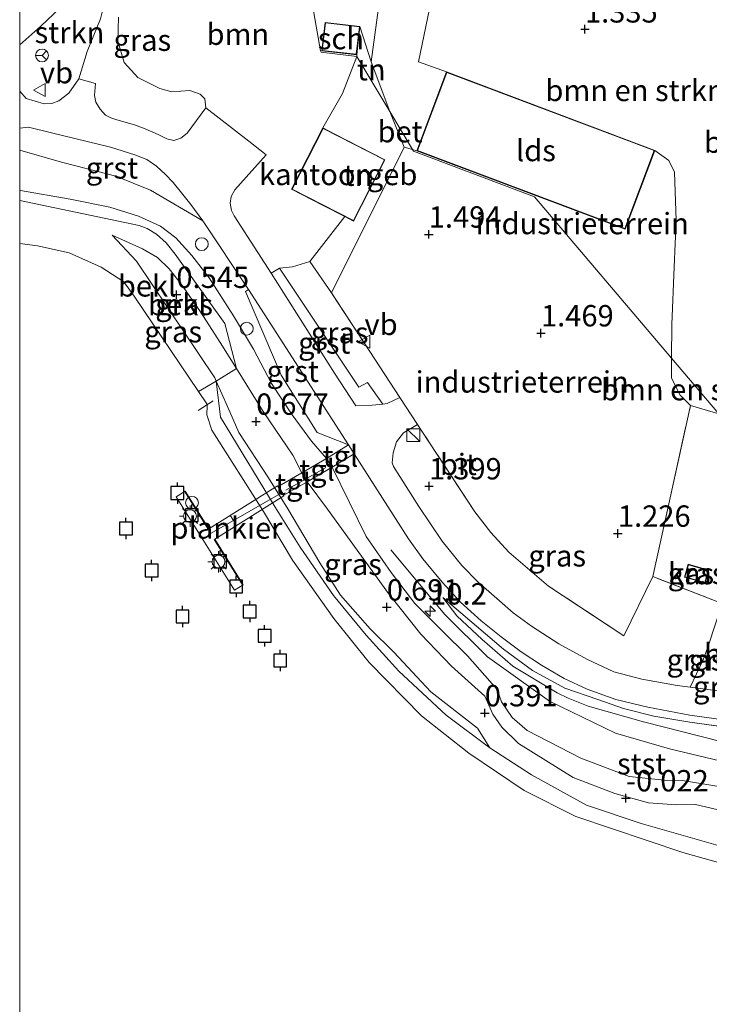
# Model space of a CAD drawing. Units: metres. Extents: x 109998 to 120002, y 493748 to 499840.
# Drawn here: x 110000 to 110081, y 494218 to 494333 of the extents above; entities that cross this region are included whole.
import ezdxf
from ezdxf.enums import TextEntityAlignment as Align

# ---------------------------------------------------------------- set-up
doc = ezdxf.new("R2010")
doc.units = ezdxf.units.M
doc.linetypes.add('IE-TERREINAFSCHEIDING', pattern=[10, 8, -2])
doc.layers.get('0').update_dxf_attribs({"lineweight": 25})
for name, color, linetype, lineweight in [('B-ME-AL-OVERIG-GV-B7', 7, 'BV-GELEIDERAIL', 18), ('B-ME-AL-OVERIG-L-B1', 7, 'Continuous', 18), ('B-ME-AM-KILOMETR-S-B1', 7, 'Continuous', 18), ('B-ME-GR-BOMENSTRUIKEN-GV-B6', 93, 'Continuous', 18), ('B-ME-GR-BOOM-GV-B6', 93, 'Continuous', 18), ('B-ME-GR-STRUIKEN-GV-B6', 93, 'Continuous', 18), ('B-ME-GW-HOOGTEPUNT-S-B1', 10, 'Continuous', 25), ('B-ME-GW-KRUINLIJN-L-B1', 93, 'Continuous', 18), ('B-ME-GW-TEENLIJN-L-B1', 93, 'Continuous', 18), ('B-ME-IE-GRASLAND-GV-B6', 93, 'Continuous', 18), ('B-ME-IE-GRONDWERKLIJN-GROND_INGERICHT-GV-B6', 253, 'Continuous', 18), ('B-ME-IE-HULPGEOMETRIE-L-B1', 53, 'Continuous', 18), ('B-ME-IE-INRICHTINGSELEMENT-S-B1', 253, 'Continuous', 18), ('B-ME-IE-INRICHTINGSELEMENT-S-B2', 253, 'Continuous', 18), ('B-ME-IE-MEUBILAIR_WEGMEUBILAIR-LICHTMAST-S-B2', 8, 'Continuous', 18), ('B-ME-IE-TERREINAFSCHEIDING-DOORGANG-L-B1', 8, 'IE-TERREINAFSCHEIDING-KUNSTMATIG-OPEN', 18), ('B-ME-IE-TERREINAFSCHEIDING-DOORGANG-L-B2', 8, 'IE-TERREINAFSCHEIDING-KUNSTMATIG-OPEN', 18), ('B-ME-IE-TERREINAFSCHEIDING-RASTERHEKWERK-L-B1', 8, 'IE-TERREINAFSCHEIDING', 18), ('B-ME-IE-TERREINAFSCHEIDING-RASTERHEKWERK-L-B2', 8, 'IE-TERREINAFSCHEIDING', 18), ('B-ME-KG-KADASTRAAL-DAKRAND-L-B1', 13, 'Continuous', 18), ('B-ME-OB-BEKLEDING-GV-B6', 253, 'Continuous', 18), ('B-ME-OB-WATERLIJN-L-B1', 133, 'OB-WATERLIJN', 18), ('B-ME-OG-BEBOUWING-GV-B6', 173, 'Continuous', 18), ('B-ME-OG-BEBOUWING-S-B1', 173, 'Continuous', 18), ('B-ME-OG-WATER-GV-B6', 153, 'Continuous', 18), ('B-ME-VH-VERH_SOORT-BETON-OVERIG-GV-B6', 8, 'IE-TERREINAFSCHEIDING-NATUURLIJK-HOUTWAL', 18), ('B-ME-VH-VERH_SOORT-BITUMEN-GV-B6', 8, 'IE-TERREINAFSCHEIDING-NATUURLIJK-HOUTWAL', 18), ('B-ME-VH-VERH_SOORT-GV-B6', 8, 'Continuous', 18), ('B-ME-VH-VERH_SOORT-HALF_VERHARDING-GV-B6', 8, 'IE-TERREINAFSCHEIDING-NATUURLIJK-HOUTWAL', 18), ('B-ME-VH-VERH_SOORT-TEGELS-GV-B6', 8, 'Continuous', 18), ('B-ME-VV-AFMEERCONSTRUCTIE-S-B1', 10, 'Continuous', 25), ('B-ME-VW-MEUBILAIR_WEGMEUBILAIR-RONA-S-B1', 8, 'Continuous', 18), ('B-ME-VW-MEUBILAIR_WEGMEUBILAIR-VERKEERSBORD-S-B1', 8, 'Continuous', 18)]:
    doc.layers.add(name, color=color, linetype=linetype, lineweight=lineweight)
doc.styles.add('NLCS-ISO', font='NLCS-ISO.TTF')
doc.linetypes.add('BV-GELEIDERAIL', pattern='A,10,-3,[108,NLCS.SHX,S=1,R=0,X=0,Y=0],-3', length=16)
doc.linetypes.add('IE-TERREINAFSCHEIDING-KUNSTMATIG-OPEN', pattern='A,7,-1.5,[67,NLCS.SHX,S=0.75,R=0,X=0,Y=0],-1.5', length=10)
doc.linetypes.add('IE-TERREINAFSCHEIDING-NATUURLIJK-HOUTWAL', pattern='A,7,-1.5,[67,NLCS.SHX,S=0.75,R=45,X=0,Y=0],-1.5,7,-1.5,[70,NLCS.SHX,S=0.75,R=0,X=0,Y=0],-1.5', length=20)
doc.linetypes.add('OB-WATERLIJN', pattern='A,10,[32,NLCS.SHX,S=2,R=0,X=0,Y=0],-12', length=22)

# ---------------------------------------------------------------- blocks, each defined once
blk = doc.blocks.new('dtb')
blk.add_circle((0, 0), 0.75)
blk = doc.blocks.new('kast')
blk.add_line((-0.75, -0.75), (0.75, 0.75))
blk.add_lwpolyline([(-0.75, 0.75), (0.75, 0.75), (0.75, -0.75), (-0.75, -0.75)], close=True)
blk = doc.blocks.new('meerpaal')
for p, q in [((-0.75, 0), (-1.25, 0)), ((0.75, 0.75), (-0.75, 0.75)), ((-0.75, 0.75), (-0.75, -0.75)), ((0.75, -0.75), (0.75, 0.75)), ((0.75, 0), (1.25, 0)), ((-0.75, -0.75), (0.75, -0.75))]:
    blk.add_line(p, q)
blk = doc.blocks.new('verkeersbord')
for p, q in [((0, 0.75), (-0.75, -0.625)), ((0.75, -0.625), (0, 0.75)), ((-0.75, -0.625), (0.75, -0.625))]:
    blk.add_line(p, q)
blk = doc.blocks.new('wegwijzer')
for q in [(-0.53, -0.53), (0, 0.75), (0.53, -0.53)]:
    blk.add_line((0, 0), q)
blk.add_circle((0, 0), 0.75)
blk = doc.blocks.new('hecto')
for p, q in [((0, 0.625), (-0.625, 0)), ((0, -0.625), (0, 0.625)), ((-0.625, 0), (0.625, 0)), ((0.625, 0), (0, -0.625))]:
    blk.add_line(p, q)
blk = doc.blocks.new('hoogtepunt')
for p, q in [((-0.5, 0), (0.5, 0)), ((0, 0.5), (0, -0.5))]:
    blk.add_line(p, q)
blk = doc.blocks.new('lantaarnpaal')
for p, q in [((0, 0.75), (0, 1.25)), ((-0.75, 0), (-1.25, 0)), ((-0.88, 0.88), (-0.53, 0.53)), ((0.53, 0.53), (0.88, 0.88)), ((0.75, 0), (1.25, 0)), ((-0.53, -0.53), (-0.88, -0.88)), ((0, -0.75), (0, -1.25)), ((0.53, -0.53), (0.88, -0.88))]:
    blk.add_line(p, q)
blk.add_circle((0, 0), 0.75)

msp = doc.modelspace()

# ---------------------------------------------------------------- linework, layer by layer
at = {"layer": 'B-ME-AL-OVERIG-GV-B7'}
msp.add_polyline3d([(110030.215, 494278.248, 0.601), (110030.95, 494277.072, 0.598), (110022.844, 494272.007, 0.601), (110026.182, 494266.664, 0.601), (110025.158, 494266.024, 0.601), (110018.33, 494276.95, 0.601), (110019.404, 494277.622, 0.601), (110022.159, 494273.214, 0.601), (110030.215, 494278.248, 0.601)], dxfattribs=at)
at = {"layer": 'B-ME-AL-OVERIG-L-B1'}
msp.add_line((110022.674, 494288.206, -0.027), (110020.92, 494287.072, -0.031), dxfattribs=at)
at = {"layer": 'B-ME-GR-BOMENSTRUIKEN-GV-B6'}
for points in [[(110081.904, 494286.657, 1.123), (110076.341, 494293.204, 1.28), (110076.396, 494297.139, 1.33), (110076.656, 494303.831, 1.342), (110076.913, 494309.296, 1.334), (110076.716, 494314.973, 1.268), (110076.036, 494316.341, 1.315), (110074.405, 494317.515, 1.48), (110050.016, 494326.703, 1.48), (110046.725, 494327.867, 1.48), (110050.338, 494345.412, 1.496), (110051.821, 494350.349, 1.558), (110053.157, 494352.414, 1.613), (110056.466, 494354.336, 1.77), (110061.287, 494357.138, 1.998), (110066.642, 494360.249, 2.251), (110074.141, 494346.883, 2.25)], [(110081.904, 494286.657, 1.123), (110078.597, 494287.652, 1.225), (110077.358, 494288.868, 1.213), (110076.364, 494290.867, 1.233), (110076.341, 494293.204, 1.28), (110081.904, 494286.657, 1.123)]]:
    msp.add_polyline3d(points, dxfattribs=at)
at = {"layer": 'B-ME-GR-BOOM-GV-B6'}
for points in [[(110043.858, 494347.75, 1.553), (110041.165, 494327.897, 1.494), (110039.859, 494332.037, 1.53), (110035.778, 494332.5, 1.53), (110035.4, 494329.173, 1.53), (110039.482, 494328.709, 1.53), (110039.493, 494328.496, 1.467), (110035.308, 494329.006, 1.47), (110035.246, 494329.185, 1.58), (110032.505, 494344.787, 1.584)], [(110032.505, 494344.787, 1.584), (110035.246, 494329.185, 1.58), (110035.308, 494329.006, 1.47), (110039.493, 494328.496, 1.467)], [(110039.493, 494328.496, 1.467), (110037.837, 494324.173, 1.455), (110035.516, 494320.144, 1.57), (110031.843, 494312.967, 1.57), (110035.478, 494311.107, 1.57), (110038.096, 494309.767, 1.603), (110033.991, 494304.508, 1.567), (110031.968, 494303.893, 1.54), (110030.426, 494303.739, 1.489), (110029.458, 494303.126, 1.478), (110027.918, 494305.554, 1.475), (110025.128, 494309.851, 1.545), (110024.832, 494310.465, 1.545), (110024.65, 494311.333, 1.547), (110024.775, 494312.121, 1.528), (110025.193, 494312.906, 1.539), (110028.895, 494316.982, 1.542), (110026.839, 494318.575, 1.553), (110021.795, 494322.483, 1.581), (110021.71, 494323.534, 1.589), (110021.133, 494324.079, 1.605), (110019.943, 494324.537, 1.636), (110017.84, 494324.366, 1.616), (110016.422, 494324.755, 1.601), (110013.849, 494326.057, 1.612), (110012.242, 494327.795, 1.593), (110011.511, 494330.319, 1.616), (110011.57, 494333.105, 1.62)]]:
    msp.add_polyline3d(points, dxfattribs=at)
at = {"layer": 'B-ME-GR-STRUIKEN-GV-B6'}
msp.add_polyline3d([(110000, 494329.88754, 1.49156), (110002.472, 494332.07, 1.557), (110008.617, 494337.926, 1.73), (110011.338, 494340.46, 1.816), (110009.481, 494332.931, 1.636), (110007.896, 494329.08, 1.581), (110006.932, 494325.89, 1.57), (110005.754, 494324.211, 1.519), (110004.578, 494323.32, 1.46), (110003.772, 494323.007, 1.46), (110002.878, 494322.956, 1.46), (110000.754, 494323.601, 1.407), (110000, 494324.46462, 1.3957), (110000, 494329.88754, 1.49156)], dxfattribs=at)
at = {"layer": 'B-ME-GW-KRUINLIJN-L-B1'}
msp.add_line((110036.616, 494280.419, 1.535), (110035.961, 494281.448, 1.545), dxfattribs=at)
for points in [[(110035.961, 494281.448, 1.545), (110034.169, 494283.486, 1.578), (110031.913, 494286.542, 1.5), (110029.51, 494290.207, 1.472), (110027.402, 494294.235, 1.48), (110025.055, 494298.164, 1.511), (110022.186, 494302.587, 1.519), (110020.165, 494305.201, 1.545), (110018.287, 494307.296, 1.542), (110016.498, 494308.659, 1.545), (110013.931, 494309.817, 1.539), (110010.577, 494310.872, 1.556), (110005.918, 494311.792, 1.491), (110000.088, 494312.803, 1.469), (110000, 494312.78151, 1.46265)], [(110023.01, 494290.514, 0.413), (110022.846, 494290.881, 0.397), (110013.702, 494304.556, 0.442), (110010.821, 494307.58, 0.571)], [(110055.093, 494247.585, 0.047), (110053.63, 494249.871, 0.274), (110048.166, 494254.141, 0.293), (110043.818, 494258.789, 0.293), (110041.04, 494261.503, 0.293), (110037.586, 494265.46, 0.341), (110035.171, 494269.239, 0.459), (110031.42, 494275.54, 0.503), (110029.146, 494279.172, 0.515), (110025.673, 494284.469, 0.587), (110024.339, 494287.537, 0.545), (110023.01, 494290.514, 0.413)], [(110052.475, 494258.323, 1.262), (110049.5, 494261.285, 1.357), (110046.304, 494264.465, 1.351), (110043.537, 494268.084, 1.36), (110040.586, 494272.318, 1.427), (110036.616, 494280.419, 1.535)], [(110123.996, 494237.106, 1.547), (110114.869, 494238.882, 1.452), (110104.134, 494241.055, 1.416), (110089.722, 494244.213, 1.385), (110076.133, 494247.445, 1.097), (110069.801, 494249.279, 1.077), (110062.059, 494253.03, 1.128), (110054.809, 494258.243, 1.281), (110049.788, 494263.171, 1.427), (110043.467, 494270.764, 1.505)], [(110093.817, 494246.099, 1.48), (110082.137, 494248.297, 1.167), (110073.067, 494250.612, 0.939), (110066.589, 494252.466, 0.935), (110064.244, 494253.4, 0.951), (110062.984, 494253.999, 0.959), (110057.788, 494257.146, 1.12), (110054.186, 494260.255, 1.265), (110051.231, 494263.029, 1.366), (110049.562, 494265.152, 1.433)], [(110052.475, 494258.323, 1.262), (110055.953, 494254.409, 1.058), (110056.457, 494252.953, 1.043), (110057.68, 494251.111, 1.027), (110059.446, 494249.583, 1.031), (110065.728, 494246.363, 0.921), (110071.382, 494244.231, 0.953), (110075.55, 494243.766, 0.964), (110077.652, 494243.761, 0.945), (110081.663, 494243.087, 0.949), (110089.293, 494241.82, 1.259)], [(110135.324, 494223.771, 0.281), (110120.418, 494226.73, 0.223), (110104.066, 494230.784, 0.055), (110087.84, 494234.426, 0.008), (110072.812, 494238.705, -0.1), (110066.393, 494240.847, -0.044), (110059.956, 494244.427, 0.041), (110055.093, 494247.585, 0.047)]]:
    msp.add_polyline3d(points, dxfattribs=at)
at = {"layer": 'B-ME-GW-TEENLIJN-L-B1'}
msp.add_line((110088.268, 494249.224, 0.708), (110078.523, 494250.59, 0.724), dxfattribs=at)
for points in [[(110025.407, 494291.964, 0.663), (110023.499, 494295.03, 0.638), (110021.169, 494298.631, 0.632), (110018.955, 494301.812, 0.624), (110017.519, 494303.632, 0.618), (110016.143, 494304.97, 0.638), (110014.4, 494305.992, 0.59), (110010.821, 494307.58, 0.571)], [(110033.066, 494279.769, 1.067), (110031.988, 494281.825, 0.915), (110028.517, 494286.964, 0.705), (110025.407, 494291.964, 0.663)], [(110033.687, 494278.721, 1.052), (110033.488, 494279.034, 0.988), (110033.066, 494279.769, 1.067)], [(110054.495, 494253.6, 0.537), (110050.573, 494257.117, 0.607), (110047.007, 494260.88, 0.716), (110043.213, 494265.646, 0.792), (110036.054, 494275.493, 0.99), (110033.687, 494278.721, 1.052)], [(110078.523, 494250.59, 0.724), (110074.31, 494251.289, 0.744), (110070.744, 494252.178, 0.78), (110067.745, 494253.215, 0.814), (110063.849, 494254.549, 0.867), (110060.09, 494256.617, 0.996), (110056.696, 494259.106, 1.111), (110049.562, 494265.152, 1.433)], [(110054.495, 494253.6, 0.537), (110055.436, 494251.531, 0.474), (110056.502, 494250.004, 0.345), (110058.424, 494248.073, 0.294), (110064.827, 494244.082, 0.141), (110069.729, 494242.231, 0.055), (110073.65, 494241.119, -0.008), (110076.96, 494240.884, 0.073), (110079.167, 494240.932, 0.097)], [(110130.858, 494229.028, 0.6), (110122.77, 494230.874, 0.537), (110105.931, 494235.436, 0.523), (110089.847, 494238.438, 0.33), (110079.167, 494240.932, 0.097)]]:
    msp.add_polyline3d(points, dxfattribs=at)
at = {"layer": 'B-ME-IE-GRASLAND-GV-B6'}
for points in [[(110021.795, 494322.483, 1.581), (110019.628, 494319.533, 1.545), (110018.884, 494318.948, 1.57), (110018.075, 494318.676, 1.587), (110017.258, 494318.884, 1.601), (110016.236, 494319.394, 1.595), (110014.712, 494320.024, 1.601), (110013.444, 494320.502, 1.559), (110011.394, 494321.102, 1.556), (110010.661, 494321.339, 1.553), (110010.043, 494321.65, 1.55), (110009.431, 494322.322, 1.553), (110008.908, 494323.179, 1.564), (110008.763, 494323.936, 1.587), (110008.869, 494325.364, 1.612), (110006.932, 494325.89, 1.57), (110007.896, 494329.08, 1.581), (110009.481, 494332.931, 1.636)], [(110011.57, 494333.105, 1.62), (110011.511, 494330.319, 1.616), (110012.242, 494327.795, 1.593), (110013.849, 494326.057, 1.612), (110016.422, 494324.755, 1.601), (110017.84, 494324.366, 1.616), (110019.943, 494324.537, 1.636), (110021.133, 494324.079, 1.605), (110021.71, 494323.534, 1.589), (110021.795, 494322.483, 1.581)], [(110000, 494317.52934, 1.35043), (110004.905, 494316.123, 1.5), (110006.589, 494315.723, 1.514), (110011.255, 494314.496, 1.547), (110015.326, 494312.875, 1.567), (110021.475, 494309.25, 1.491), (110026.794, 494301.228, 1.433), (110026.451, 494300.993, 1.449), (110030.627, 494291.196, 1.463), (110034.844, 494284.498, 1.559), (110038.526, 494283.034, 1.539), (110035.961, 494281.448, 1.545), (110034.169, 494283.486, 1.578), (110031.913, 494286.542, 1.5), (110029.51, 494290.207, 1.472), (110027.402, 494294.235, 1.48), (110025.055, 494298.164, 1.511), (110022.186, 494302.587, 1.519), (110020.165, 494305.201, 1.545), (110018.287, 494307.296, 1.542), (110016.498, 494308.659, 1.545), (110013.931, 494309.817, 1.539), (110010.577, 494310.872, 1.556), (110005.918, 494311.792, 1.491), (110000.088, 494312.803, 1.469), (110000, 494312.78151, 1.46265), (110000, 494317.52934, 1.35043)], [(110000, 494312.78151, 1.46265), (110000.088, 494312.803, 1.469), (110005.918, 494311.792, 1.491), (110010.577, 494310.872, 1.556), (110013.931, 494309.817, 1.539), (110016.498, 494308.659, 1.545), (110018.287, 494307.296, 1.542), (110020.165, 494305.201, 1.545), (110022.186, 494302.587, 1.519), (110025.055, 494298.164, 1.511), (110027.402, 494294.235, 1.48), (110029.51, 494290.207, 1.472), (110031.913, 494286.542, 1.5), (110034.169, 494283.486, 1.578), (110035.961, 494281.448, 1.545), (110033.066, 494279.769, 1.067), (110031.988, 494281.825, 0.915), (110028.517, 494286.964, 0.705), (110025.407, 494291.964, 0.663), (110024.042, 494297.26, 1.128), (110018.212, 494305.356, 1.128), (110017.176, 494306.689, 1.128), (110016.009, 494307.705, 1.128), (110014.949, 494308.358, 1.128), (110014.011, 494308.707, 1.128), (110000, 494311.64345, 1.28027), (110000, 494312.78151, 1.46265)], [(110036.523, 494300.823, 1.59), (110041.025, 494293.958, 1.623), (110044.547, 494288.573, 1.494), (110043.066, 494287.88, 1.491), (110042.525, 494287.816, 1.488), (110040.765, 494290.357, 1.489), (110039.734, 494289.801, 1.489), (110030.426, 494303.739, 1.489), (110031.968, 494303.893, 1.54), (110033.991, 494304.508, 1.567), (110036.523, 494300.823, 1.59)], [(110087.84, 494234.426, 0.008), (110072.812, 494238.705, -0.1), (110066.393, 494240.847, -0.044), (110059.956, 494244.427, 0.041), (110055.093, 494247.585, 0.047), (110053.63, 494249.871, 0.274), (110048.166, 494254.141, 0.293), (110043.818, 494258.789, 0.293), (110041.04, 494261.503, 0.293), (110037.586, 494265.46, 0.341), (110035.171, 494269.239, 0.459), (110031.42, 494275.54, 0.503), (110029.146, 494279.172, 0.515), (110025.673, 494284.469, 0.587), (110024.339, 494287.537, 0.545), (110023.01, 494290.514, 0.413), (110025.407, 494291.964, 0.663), (110028.517, 494286.964, 0.705), (110031.988, 494281.825, 0.915), (110033.066, 494279.769, 1.067)], [(110055.093, 494247.585, 0.047), (110049.961, 494251.399, 0.05), (110044.415, 494256.551, 0.033), (110040.592, 494260.761, 0.036), (110036.75, 494265.402, 0.039), (110032.877, 494271.061, 0.039), (110029.936, 494275.733, 0.039), (110023.511, 494286.291, 0.039), (110023.01, 494290.514, 0.413), (110024.339, 494287.537, 0.545), (110025.673, 494284.469, 0.587), (110029.146, 494279.172, 0.515), (110031.42, 494275.54, 0.503), (110035.171, 494269.239, 0.459), (110037.586, 494265.46, 0.341), (110041.04, 494261.503, 0.293), (110043.818, 494258.789, 0.293), (110048.166, 494254.141, 0.293), (110053.63, 494249.871, 0.274), (110055.093, 494247.585, 0.047)], [(110081.904, 494286.657, 1.123), (110086.463, 494281.291, 1.105), (110087.24, 494281.219, 1.184), (110087.975, 494281.048, 1.184), (110088.691, 494280.772, 1.185), (110089.363, 494280.396, 1.185), (110089.974, 494279.931, 1.185), (110090.505, 494279.395, 1.185), (110090.948, 494278.805, 1.185), (110091.297, 494278.182, 1.185), (110091.553, 494277.546, 1.185), (110091.72, 494276.915, 1.186), (110091.809, 494276.302, 1.186), (110091.828, 494275.713, 1.186), (110091.775, 494275.037, 1.186), (110093.993, 494272.427, 1.075), (110092.809, 494266.661, 1.092), (110091.589, 494261.724, 1.037), (110086.442, 494263.364, 1.06), (110082.31, 494264.46, 1.103), (110074.156, 494267.638, 1.084), (110078.597, 494287.652, 1.225), (110081.904, 494286.657, 1.123)], [(110047.129, 494284.626, 1.508), (110053.338, 494275.198, 1.522), (110055.193, 494272.764, 1.5), (110057.295, 494270.487, 1.427), (110061.953, 494266.498, 1.304), (110070.794, 494260.673, 0.943), (110074.156, 494267.638, 1.084), (110082.31, 494264.46, 1.103), (110080.705, 494259.593, 0.813), (110080.071, 494257.878, 0.77), (110079.279, 494256.215, 0.739), (110078.557, 494254.675, 0.704), (110077.038, 494254.887, 0.758), (110072.867, 494255.612, 0.755), (110069.587, 494256.466, 0.794), (110066.526, 494257.895, 0.82), (110063.179, 494259.739, 0.901), (110059.959, 494261.797, 0.988), (110057.814, 494263.38, 1.046), (110055.884, 494265.037, 1.116), (110053.707, 494266.983, 1.214), (110051.788, 494268.907, 1.268), (110049.51, 494271.768, 1.298), (110046.757, 494275.839, 1.427), (110043.8, 494280.512, 1.508), (110043.629, 494280.954, 1.508), (110043.754, 494282.102, 1.508), (110044.161, 494283.407, 1.508), (110044.968, 494284.46, 1.491), (110046.608, 494285.423, 1.491), (110047.129, 494284.626, 1.508)], [(110081.663, 494243.087, 0.949), (110077.652, 494243.761, 0.945), (110075.55, 494243.766, 0.964), (110071.382, 494244.231, 0.953), (110065.728, 494246.363, 0.921), (110059.446, 494249.583, 1.031), (110057.68, 494251.111, 1.027), (110056.457, 494252.953, 1.043), (110055.953, 494254.409, 1.058), (110052.475, 494258.323, 1.262), (110049.5, 494261.285, 1.357), (110046.304, 494264.465, 1.351), (110043.537, 494268.084, 1.36), (110040.586, 494272.318, 1.427), (110036.616, 494280.419, 1.535), (110039.181, 494282.005, 1.529), (110045.535, 494272.023, 1.43), (110047.212, 494269.685, 1.407), (110049.511, 494266.952, 1.357), (110051.654, 494264.614, 1.307), (110054.082, 494262.441, 1.22), (110056.388, 494260.563, 1.147), (110058.739, 494258.815, 1.072), (110061.115, 494257.232, 0.999), (110063.774, 494255.7, 0.901), (110066.493, 494254.422, 0.8), (110069.834, 494253.218, 0.769), (110073.589, 494252.342, 0.724), (110078.502, 494251.389, 0.727)], [(110089.847, 494238.438, 0.33), (110079.167, 494240.932, 0.097), (110076.96, 494240.884, 0.073), (110073.65, 494241.119, -0.008), (110069.729, 494242.231, 0.055), (110064.827, 494244.082, 0.141), (110058.424, 494248.073, 0.294), (110056.502, 494250.004, 0.345), (110055.436, 494251.531, 0.474), (110054.495, 494253.6, 0.537), (110050.573, 494257.117, 0.607), (110047.007, 494260.88, 0.716), (110043.213, 494265.646, 0.792), (110036.054, 494275.493, 0.99), (110033.687, 494278.721, 1.052), (110036.616, 494280.419, 1.535), (110040.586, 494272.318, 1.427), (110043.537, 494268.084, 1.36), (110046.304, 494264.465, 1.351), (110049.5, 494261.285, 1.357), (110052.475, 494258.323, 1.262)], [(110033.066, 494279.769, 1.067), (110030.349, 494278.193, 0.619), (110030.962, 494277.14, 0.602), (110033.687, 494278.721, 1.052), (110036.054, 494275.493, 0.99), (110043.213, 494265.646, 0.792), (110047.007, 494260.88, 0.716), (110050.573, 494257.117, 0.607), (110054.495, 494253.6, 0.537), (110055.436, 494251.531, 0.474), (110056.502, 494250.004, 0.345), (110058.424, 494248.073, 0.294), (110064.827, 494244.082, 0.141), (110069.729, 494242.231, 0.055), (110073.65, 494241.119, -0.008), (110076.96, 494240.884, 0.073), (110079.167, 494240.932, 0.097), (110089.847, 494238.438, 0.33)], [(110080.283, 494266.873, 1.154), (110080.715, 494268.38, 1.154), (110078.309, 494269.068, 1.154), (110077.878, 494267.561, 1.154), (110080.283, 494266.873, 1.154)], [(110082.137, 494248.297, 1.167), (110073.067, 494250.612, 0.939), (110066.589, 494252.466, 0.935), (110064.244, 494253.4, 0.951), (110062.984, 494253.999, 0.959), (110057.788, 494257.146, 1.12), (110054.186, 494260.255, 1.265), (110051.231, 494263.029, 1.366), (110049.562, 494265.152, 1.433), (110056.696, 494259.106, 1.111), (110060.09, 494256.617, 0.996), (110063.849, 494254.549, 0.867), (110067.745, 494253.215, 0.814), (110070.744, 494252.178, 0.78), (110074.31, 494251.289, 0.744), (110078.523, 494250.59, 0.724)], [(110088.268, 494249.224, 0.708), (110078.523, 494250.59, 0.724), (110074.31, 494251.289, 0.744), (110070.744, 494252.178, 0.78), (110067.745, 494253.215, 0.814), (110063.849, 494254.549, 0.867), (110060.09, 494256.617, 0.996), (110056.696, 494259.106, 1.111), (110049.562, 494265.152, 1.433), (110051.231, 494263.029, 1.366), (110054.186, 494260.255, 1.265), (110057.788, 494257.146, 1.12), (110062.984, 494253.999, 0.959), (110064.244, 494253.4, 0.951), (110066.589, 494252.466, 0.935), (110073.067, 494250.612, 0.939), (110082.137, 494248.297, 1.167)], [(110052.475, 494258.323, 1.262), (110055.953, 494254.409, 1.058), (110056.457, 494252.953, 1.043), (110057.68, 494251.111, 1.027), (110059.446, 494249.583, 1.031), (110065.728, 494246.363, 0.921), (110071.382, 494244.231, 0.953), (110075.55, 494243.766, 0.964), (110077.652, 494243.761, 0.945), (110081.663, 494243.087, 0.949)], [(110078.502, 494251.389, 0.727), (110088.341, 494250.016, 0.691)], [(110078.523, 494250.59, 0.724), (110088.268, 494249.224, 0.708)]]:
    msp.add_polyline3d(points, dxfattribs=at)
at = {"layer": 'B-ME-IE-GRONDWERKLIJN-GROND_INGERICHT-GV-B6'}
for points in [[(110041.165, 494327.897, 1.494), (110043.345, 494322.082, 1.47), (110039.493, 494328.496, 1.467), (110039.482, 494328.709, 1.53), (110039.859, 494332.037, 1.53), (110041.165, 494327.897, 1.494)], [(110043.345, 494322.082, 1.47), (110045.058, 494317.885, 1.453), (110036.523, 494300.823, 1.59), (110033.991, 494304.508, 1.567), (110038.096, 494309.767, 1.603), (110039.12, 494309.243, 1.57), (110042.793, 494316.42, 1.57), (110036.855, 494319.459, 1.57), (110035.516, 494320.144, 1.57), (110037.837, 494324.173, 1.455), (110039.493, 494328.496, 1.467), (110043.345, 494322.082, 1.47)], [(110046.025, 494317.62, 1.471), (110046.142, 494317.425, 1.47), (110060.302, 494312.067, 1.47), (110076.341, 494293.204, 1.28), (110076.364, 494290.867, 1.233), (110077.358, 494288.868, 1.213), (110078.597, 494287.652, 1.225), (110074.156, 494267.638, 1.084), (110070.794, 494260.673, 0.943), (110061.953, 494266.498, 1.304), (110057.295, 494270.487, 1.427), (110055.193, 494272.764, 1.5), (110053.338, 494275.198, 1.522), (110047.129, 494284.626, 1.508), (110046.608, 494285.423, 1.491), (110044.547, 494288.573, 1.494), (110041.025, 494293.958, 1.623), (110036.523, 494300.823, 1.59), (110045.058, 494317.885, 1.453), (110046.025, 494317.62, 1.471)], [(110046.541, 494317.479, 1.48), (110070.93, 494308.291, 1.48), (110074.405, 494317.515, 1.48), (110076.036, 494316.341, 1.315), (110076.716, 494314.973, 1.268), (110076.913, 494309.296, 1.334), (110076.656, 494303.831, 1.342), (110076.396, 494297.139, 1.33), (110076.341, 494293.204, 1.28), (110060.302, 494312.067, 1.47), (110046.142, 494317.425, 1.47), (110046.025, 494317.62, 1.471), (110046.541, 494317.479, 1.48)]]:
    msp.add_polyline3d(points, dxfattribs=at)
at = {"layer": 'B-ME-IE-HULPGEOMETRIE-L-B1'}
msp.add_polyline3d([(110081.904, 494286.657, 1.123), (110076.341, 494293.204, 1.28), (110060.302, 494312.067, 1.47), (110046.142, 494317.425, 1.47), (110046.025, 494317.62, 1.471), (110043.345, 494322.082, 1.47), (110039.493, 494328.496, 1.467), (110035.308, 494329.006, 1.47), (110035.246, 494329.185, 1.58), (110032.505, 494344.787, 1.584), (110021.353, 494357.939, 1.996), (110017.094, 494362.953, 2.059), (110014.55, 494365.948, 2.065), (110011.368, 494369.694, 2.118), (110008.88, 494372.623, 2.045), (110008.504, 494373.065, 2.039), (110003.052, 494379.484, 2.267), (110001.624, 494381.165, 2.284), (110000, 494383.0767, 2.28295)], dxfattribs=at)
at = {"layer": 'B-ME-IE-TERREINAFSCHEIDING-DOORGANG-L-B1'}
for p, q in [((110044.547, 494288.573, 1.494), (110041.025, 494293.958, 1.623)), ((110046.608, 494285.423, 1.491), (110044.547, 494288.573, 1.494)), ((110047.129, 494284.626, 1.508), (110046.608, 494285.423, 1.491))]:
    msp.add_line(p, q, dxfattribs=at)
at = {"layer": 'B-ME-IE-TERREINAFSCHEIDING-DOORGANG-L-B2'}
msp.add_polyline3d([(110025.343, 494273.655, 0.598), (110025.037, 494274.181, 0.577), (110024.707, 494274.724, 0.599)], dxfattribs=at)
at = {"layer": 'B-ME-IE-TERREINAFSCHEIDING-RASTERHEKWERK-L-B1'}
for p, q in [((110045.058, 494317.885, 1.453), (110043.345, 494322.082, 1.47)), ((110046.025, 494317.62, 1.471), (110046.541, 494317.479, 1.48)), ((110082.31, 494264.46, 1.103), (110074.156, 494267.638, 1.084))]:
    msp.add_line(p, q, dxfattribs=at)
for points in [[(110043.345, 494322.082, 1.47), (110041.165, 494327.897, 1.494), (110039.859, 494332.037, 1.53)], [(110041.025, 494293.958, 1.623), (110036.523, 494300.823, 1.59), (110045.058, 494317.885, 1.453), (110046.025, 494317.62, 1.471)], [(110036.523, 494300.823, 1.59), (110033.991, 494304.508, 1.567), (110038.096, 494309.767, 1.603)], [(110070.794, 494260.673, 0.943), (110074.156, 494267.638, 1.084), (110078.597, 494287.652, 1.225), (110081.904, 494286.657, 1.123)], [(110070.794, 494260.673, 0.943), (110061.953, 494266.498, 1.304), (110057.295, 494270.487, 1.427), (110055.193, 494272.764, 1.5), (110053.338, 494275.198, 1.522), (110047.129, 494284.626, 1.508)], [(110031.184, 494277.717, 0.659), (110033.488, 494279.034, 0.988), (110035.885, 494280.404, 1.329)]]:
    msp.add_polyline3d(points, dxfattribs=at)
at = {"layer": 'B-ME-IE-TERREINAFSCHEIDING-RASTERHEKWERK-L-B2'}
for p, q in [((110019.374, 494277.515, 0.562), (110022.068, 494273.158, 0.562)), ((110022.798, 494271.978, 0.562), (110026.087, 494266.66, 0.562))]:
    msp.add_line(p, q, dxfattribs=at)
msp.add_polyline3d([(110030.565, 494277.344, 0.555), (110025.037, 494274.181, 0.577), (110022.097, 494272.499, 0.589)], dxfattribs=at)
at = {"layer": 'B-ME-KG-KADASTRAAL-DAKRAND-L-B1'}
for points in [[(110035.455, 494329.217, 3.716), (110035.822, 494332.445, 3.368), (110039.804, 494331.993, 3.285), (110039.438, 494328.764, 3.779), (110035.455, 494329.217, 3.716)], [(110050.045, 494326.639, 4.624), (110074.341, 494317.486, 4.612), (110070.901, 494308.355, 6), (110046.605, 494317.508, 5.957), (110050.045, 494326.639, 4.624)], [(110035.538, 494320.077, 4.828), (110042.726, 494316.398, 4.831), (110039.098, 494309.31, 4.831), (110031.91, 494312.989, 4.814), (110035.538, 494320.077, 4.828)], [(110080.249, 494266.934, 3.129), (110077.94, 494267.595, 3.156), (110078.344, 494269.006, 3.211), (110080.653, 494268.346, 3.184), (110080.249, 494266.934, 3.129)]]:
    msp.add_polyline3d(points, dxfattribs=at)
at = {"layer": 'B-ME-OB-BEKLEDING-GV-B6'}
for points in [[(110000, 494311.64345, 1.28027), (110014.011, 494308.707, 1.128), (110014.949, 494308.358, 1.128), (110016.009, 494307.705, 1.128), (110017.176, 494306.689, 1.128), (110018.212, 494305.356, 1.128), (110024.042, 494297.26, 1.128), (110025.407, 494291.964, 0.663), (110023.499, 494295.03, 0.638), (110021.169, 494298.631, 0.632), (110018.955, 494301.812, 0.624), (110017.519, 494303.632, 0.618), (110016.143, 494304.97, 0.638), (110014.4, 494305.992, 0.59), (110010.821, 494307.58, 0.571), (110013.702, 494304.556, 0.442), (110022.846, 494290.881, 0.397), (110023.01, 494290.514, 0.413), (110020.94, 494289.275, -0.363), (110013.426, 494300.443, -0.363), (110012.212, 494302.125, -0.363), (110009.55, 494303.833, -0.363), (110005.795, 494305.518, -0.363), (110002.101, 494306.354, -0.363), (110000, 494306.59964, -0.363), (110000, 494311.64345, 1.28027)], [(110023.01, 494290.514, 0.413), (110022.846, 494290.881, 0.397), (110013.702, 494304.556, 0.442), (110010.821, 494307.58, 0.571), (110014.4, 494305.992, 0.59), (110016.143, 494304.97, 0.638), (110017.519, 494303.632, 0.618), (110018.955, 494301.812, 0.624), (110021.169, 494298.631, 0.632), (110023.499, 494295.03, 0.638), (110025.407, 494291.964, 0.663), (110023.01, 494290.514, 0.413)], [(110093.113, 494230.966, -0.363), (110077.701, 494235.302, -0.363), (110065.156, 494239.544, -0.363), (110059.115, 494242.564, -0.363), (110052.601, 494246.931, -0.363), (110047.059, 494251.307, -0.363), (110040.939, 494257.574, -0.363), (110036.815, 494262.698, -0.363), (110031.976, 494269.547, -0.363), (110028.573, 494275.225, -0.363), (110022.499, 494284.744, -0.363), (110021.915, 494286.546, -0.363), (110021.983, 494287.608, -0.363), (110021.907, 494287.838, -0.363), (110020.94, 494289.275, -0.363), (110023.01, 494290.514, 0.413), (110023.511, 494286.291, 0.039), (110029.936, 494275.733, 0.039), (110032.877, 494271.061, 0.039), (110036.75, 494265.402, 0.039), (110040.592, 494260.761, 0.036), (110044.415, 494256.551, 0.033), (110049.961, 494251.399, 0.05), (110055.093, 494247.585, 0.047), (110059.956, 494244.427, 0.041), (110066.393, 494240.847, -0.044), (110072.812, 494238.705, -0.1), (110087.84, 494234.426, 0.008)]]:
    msp.add_polyline3d(points, dxfattribs=at)
at = {"layer": 'B-ME-OB-WATERLIJN-L-B1'}
msp.add_polyline3d([(110093.113, 494230.966, -0.363), (110077.701, 494235.302, -0.363), (110065.156, 494239.544, -0.363), (110059.115, 494242.564, -0.363), (110052.601, 494246.931, -0.363), (110047.059, 494251.307, -0.363), (110040.939, 494257.574, -0.363), (110036.815, 494262.698, -0.363), (110031.976, 494269.547, -0.363), (110028.573, 494275.225, -0.363), (110022.499, 494284.744, -0.363), (110021.915, 494286.546, -0.363), (110021.983, 494287.608, -0.363), (110021.907, 494287.838, -0.363), (110020.94, 494289.275, -0.363), (110013.426, 494300.443, -0.363), (110012.212, 494302.125, -0.363), (110009.55, 494303.833, -0.363), (110005.795, 494305.518, -0.363), (110002.101, 494306.354, -0.363), (110000, 494306.59964, -0.363)], dxfattribs=at)
at = {"layer": 'B-ME-OG-BEBOUWING-GV-B6'}
for points in [[(110035.4, 494329.173, 1.53), (110035.778, 494332.5, 1.53), (110039.859, 494332.037, 1.53), (110039.482, 494328.709, 1.53), (110035.4, 494329.173, 1.53)], [(110050.016, 494326.703, 1.48), (110074.405, 494317.515, 1.48), (110070.93, 494308.291, 1.48), (110046.541, 494317.479, 1.48), (110050.016, 494326.703, 1.48)], [(110036.855, 494319.459, 1.57), (110042.793, 494316.42, 1.57), (110039.12, 494309.243, 1.57), (110038.096, 494309.767, 1.603), (110035.478, 494311.107, 1.57), (110031.843, 494312.967, 1.57), (110035.516, 494320.144, 1.57), (110036.855, 494319.459, 1.57)], [(110080.283, 494266.873, 1.154), (110077.878, 494267.561, 1.154), (110078.309, 494269.068, 1.154), (110080.715, 494268.38, 1.154), (110080.283, 494266.873, 1.154)]]:
    msp.add_polyline3d(points, dxfattribs=at)
at = {"layer": 'B-ME-OG-WATER-GV-B6'}
for points in [[(110000, 494306.59964, -0.363), (110002.101, 494306.354, -0.363), (110005.795, 494305.518, -0.363), (110009.55, 494303.833, -0.363), (110012.212, 494302.125, -0.363), (110013.426, 494300.443, -0.363), (110020.94, 494289.275, -0.363), (110021.907, 494287.838, -0.363), (110021.983, 494287.608, -0.363), (110021.915, 494286.546, -0.363), (110022.499, 494284.744, -0.363), (110028.573, 494275.225, -0.363), (110031.976, 494269.547, -0.363), (110036.815, 494262.698, -0.363), (110040.939, 494257.574, -0.363), (110047.059, 494251.307, -0.363), (110052.601, 494246.931, -0.363), (110059.115, 494242.564, -0.363), (110065.156, 494239.544, -0.363), (110077.701, 494235.302, -0.363), (110093.113, 494230.966, -0.363)], [(110000, 494203.95149, -0.38759), (110000, 494306.59964, -0.363)]]:
    msp.add_polyline3d(points, dxfattribs=at)
at = {"layer": 'B-ME-VH-VERH_SOORT-BETON-OVERIG-GV-B6'}
for points in [[(110053.157, 494352.414, 1.613), (110051.821, 494350.349, 1.558), (110050.338, 494345.412, 1.496), (110046.725, 494327.867, 1.48), (110050.016, 494326.703, 1.48), (110046.541, 494317.479, 1.48), (110046.025, 494317.62, 1.471), (110043.345, 494322.082, 1.47), (110041.165, 494327.897, 1.494), (110043.858, 494347.75, 1.553), (110045.123, 494349.779, 1.592), (110047.054, 494351.176, 1.615), (110052.052, 494354.179, 1.692), (110053.157, 494352.414, 1.613)], [(110046.025, 494317.62, 1.471), (110045.058, 494317.885, 1.453), (110043.345, 494322.082, 1.47), (110046.025, 494317.62, 1.471)]]:
    msp.add_polyline3d(points, dxfattribs=at)
at = {"layer": 'B-ME-VH-VERH_SOORT-BITUMEN-GV-B6'}
for points in [[(110000, 494324.46462, 1.3957), (110000.754, 494323.601, 1.407), (110002.878, 494322.956, 1.46), (110003.772, 494323.007, 1.46), (110004.578, 494323.32, 1.46), (110005.754, 494324.211, 1.519), (110006.932, 494325.89, 1.57), (110008.869, 494325.364, 1.612), (110008.763, 494323.936, 1.587), (110008.908, 494323.179, 1.564), (110009.431, 494322.322, 1.553), (110010.043, 494321.65, 1.55), (110010.661, 494321.339, 1.553), (110011.394, 494321.102, 1.556), (110013.444, 494320.502, 1.559), (110014.712, 494320.024, 1.601), (110016.236, 494319.394, 1.595), (110017.258, 494318.884, 1.601), (110018.075, 494318.676, 1.587), (110018.884, 494318.948, 1.57), (110019.628, 494319.533, 1.545), (110021.795, 494322.483, 1.581), (110026.839, 494318.575, 1.553), (110028.895, 494316.982, 1.542), (110025.193, 494312.906, 1.539), (110024.775, 494312.121, 1.528), (110024.65, 494311.333, 1.547), (110024.832, 494310.465, 1.545), (110025.128, 494309.851, 1.545), (110027.918, 494305.554, 1.475), (110029.458, 494303.126, 1.478), (110036.862, 494291.45, 1.494), (110039.383, 494287.607, 1.477), (110041.309, 494287.672, 1.48), (110042.525, 494287.816, 1.488), (110043.066, 494287.88, 1.491), (110044.547, 494288.573, 1.494), (110046.608, 494285.423, 1.491), (110044.968, 494284.46, 1.491), (110044.161, 494283.407, 1.508), (110043.754, 494282.102, 1.508), (110043.629, 494280.954, 1.508), (110043.8, 494280.512, 1.508), (110046.757, 494275.839, 1.427), (110049.51, 494271.768, 1.298), (110051.788, 494268.907, 1.268), (110053.707, 494266.983, 1.214), (110055.884, 494265.037, 1.116), (110057.814, 494263.38, 1.046), (110059.959, 494261.797, 0.988), (110063.179, 494259.739, 0.901), (110066.526, 494257.895, 0.82), (110069.587, 494256.466, 0.794), (110072.867, 494255.612, 0.755), (110077.038, 494254.887, 0.758), (110078.557, 494254.675, 0.704), (110086, 494253.695, 0.715)], [(110088.341, 494250.016, 0.691), (110078.502, 494251.389, 0.727), (110073.589, 494252.342, 0.724), (110069.834, 494253.218, 0.769), (110066.493, 494254.422, 0.8), (110063.774, 494255.7, 0.901), (110061.115, 494257.232, 0.999), (110058.739, 494258.815, 1.072), (110056.388, 494260.563, 1.147), (110054.082, 494262.441, 1.22), (110051.654, 494264.614, 1.307), (110049.511, 494266.952, 1.357), (110047.212, 494269.685, 1.407), (110045.535, 494272.023, 1.43), (110039.181, 494282.005, 1.529), (110038.526, 494283.034, 1.539), (110026.794, 494301.228, 1.433), (110021.475, 494309.25, 1.491), (110020.054, 494311.183, 1.5), (110018.953, 494312.555, 1.514), (110017.975, 494313.756, 1.522), (110017.083, 494314.697, 1.536), (110016.02, 494315.658, 1.547), (110014.887, 494316.462, 1.542), (110013.485, 494316.993, 1.533), (110010.628, 494317.908, 1.486), (110003.742, 494319.575, 1.399), (110001.045, 494320.224, 1.379), (110000, 494320.09906, 1.37735), (110000, 494324.46462, 1.3957)]]:
    msp.add_polyline3d(points, dxfattribs=at)
at = {"layer": 'B-ME-VH-VERH_SOORT-GV-B6'}
for points in [[(110000, 494320.09906, 1.37735), (110001.045, 494320.224, 1.379), (110003.742, 494319.575, 1.399), (110010.628, 494317.908, 1.486), (110013.485, 494316.993, 1.533), (110014.887, 494316.462, 1.542), (110016.02, 494315.658, 1.547), (110017.083, 494314.697, 1.536), (110017.975, 494313.756, 1.522), (110018.953, 494312.555, 1.514), (110020.054, 494311.183, 1.5), (110021.475, 494309.25, 1.491), (110015.326, 494312.875, 1.567), (110011.255, 494314.496, 1.547), (110006.589, 494315.723, 1.514), (110004.905, 494316.123, 1.5), (110000, 494317.52934, 1.35043), (110000, 494320.09906, 1.37735)], [(110030.426, 494303.739, 1.489), (110039.734, 494289.801, 1.489), (110040.765, 494290.357, 1.489), (110042.525, 494287.816, 1.488), (110041.309, 494287.672, 1.48), (110039.383, 494287.607, 1.477), (110036.862, 494291.45, 1.494), (110029.458, 494303.126, 1.478), (110030.426, 494303.739, 1.489)], [(110038.526, 494283.034, 1.539), (110034.844, 494284.498, 1.559), (110030.627, 494291.196, 1.463), (110026.451, 494300.993, 1.449), (110026.794, 494301.228, 1.433), (110038.526, 494283.034, 1.539)]]:
    msp.add_polyline3d(points, dxfattribs=at)
at = {"layer": 'B-ME-VH-VERH_SOORT-HALF_VERHARDING-GV-B6'}
msp.add_polyline3d([(110086.442, 494263.364, 1.06), (110085.694, 494257.83, 0.853), (110085.794, 494255.342, 0.762), (110086, 494253.695, 0.715), (110078.557, 494254.675, 0.704), (110079.279, 494256.215, 0.739), (110080.071, 494257.878, 0.77), (110080.705, 494259.593, 0.813), (110082.31, 494264.46, 1.103), (110086.442, 494263.364, 1.06)], dxfattribs=at)
at = {"layer": 'B-ME-VH-VERH_SOORT-TEGELS-GV-B6'}
for points in [[(110000, 494334.01823, 1.58004), (110004.603, 494338.361, 1.672), (110007.218, 494340.755, 1.738), (110009.925, 494344.1, 1.763), (110014.55, 494365.948, 2.065), (110017.094, 494362.953, 2.059), (110012.543, 494342.154, 1.824), (110011.338, 494340.46, 1.816), (110008.617, 494337.926, 1.73), (110002.472, 494332.07, 1.557), (110000, 494329.88754, 1.49156), (110000, 494334.01823, 1.58004)], [(110035.961, 494281.448, 1.545), (110038.526, 494283.034, 1.539), (110039.181, 494282.005, 1.529), (110036.616, 494280.419, 1.535), (110035.961, 494281.448, 1.545)], [(110036.616, 494280.419, 1.535), (110033.687, 494278.721, 1.052), (110033.488, 494279.034, 0.988), (110033.066, 494279.769, 1.067), (110035.961, 494281.448, 1.545), (110036.616, 494280.419, 1.535)], [(110033.488, 494279.034, 0.988), (110033.687, 494278.721, 1.052), (110030.962, 494277.14, 0.602), (110030.349, 494278.193, 0.619), (110033.066, 494279.769, 1.067), (110033.488, 494279.034, 0.988)]]:
    msp.add_polyline3d(points, dxfattribs=at)

# ---------------------------------------------------------------- block references
at = {"layer": 'B-ME-AM-KILOMETR-S-B1', "rotation": 90}
msp.add_blockref('hecto', (110048.092, 494263.566, 1.407), dxfattribs=at)
at = {"layer": 'B-ME-GW-HOOGTEPUNT-S-B1', "rotation": 90}
for p in [(110066.223, 494331.701, 1.335), (110066.223, 494331.701, 1.335), (110047.923, 494307.686, 1.494), (110047.923, 494307.686, 1.494), (110018.362, 494300.627, 0.545), (110018.362, 494300.627, 0.545), (110061.07, 494296.127, 1.469), (110061.07, 494296.127, 1.469), (110027.69, 494285.777, 0.677), (110027.69, 494285.777, 0.677), (110047.953, 494278.216, 1.399), (110047.953, 494278.216, 1.399), (110070.082, 494272.67, 1.226), (110070.082, 494272.67, 1.226), (110043.012, 494264.03, 0.691), (110043.012, 494264.03, 0.691), (110054.492, 494251.644, 0.391), (110054.492, 494251.644, 0.391), (110071.022, 494241.686, -0.022), (110071.022, 494241.686, -0.022)]:
    msp.add_blockref('hoogtepunt', p, dxfattribs=at)
at = {"layer": 'B-ME-IE-INRICHTINGSELEMENT-S-B1', "rotation": 90}
msp.add_blockref('kast', (110046.111, 494284.167, 1.468), dxfattribs=at)
at = {"layer": 'B-ME-IE-INRICHTINGSELEMENT-S-B2', "rotation": 90}
msp.add_blockref('dtb', (110020.182, 494276.26, 0.512), dxfattribs=at)
at = {"layer": 'B-ME-IE-MEUBILAIR_WEGMEUBILAIR-LICHTMAST-S-B2', "rotation": 90}
for p in [(110019.956, 494274.702, 0.582), (110023.297, 494269.363, 0.537)]:
    msp.add_blockref('lantaarnpaal', p, dxfattribs=at)
at = {"layer": 'B-ME-OG-BEBOUWING-S-B1', "rotation": 90}
for p in [(110021.335, 494306.541, 1.524), (110026.604, 494296.649, 1.5)]:
    msp.add_blockref('dtb', p, dxfattribs=at)
at = {"layer": 'B-ME-VV-AFMEERCONSTRUCTIE-S-B1', "rotation": 90}
for p in [(110018.472, 494277.397, 1.951), (110020.173, 494274.819, 1.827), (110012.455, 494273.257, 1.861), (110023.476, 494269.407, 1.847), (110015.456, 494268.335, 1.83), (110025.352, 494266.463, 1.839), (110019.082, 494262.945, 1.83), (110026.949, 494263.535, 1.813), (110028.697, 494260.677, 1.819), (110030.505, 494257.794, 1.749)]:
    msp.add_blockref('meerpaal', p, dxfattribs=at)
at = {"layer": 'B-ME-VW-MEUBILAIR_WEGMEUBILAIR-RONA-S-B1', "rotation": 90}
msp.add_blockref('wegwijzer', (110002.621, 494328.631, 1.51), dxfattribs=at)
at = {"layer": 'B-ME-VW-MEUBILAIR_WEGMEUBILAIR-VERKEERSBORD-S-B1', "rotation": 90}
for p in [(110002.376, 494324.584, 1.379), (110040.396, 494295.115, 1.536)]:
    msp.add_blockref('verkeersbord', p, dxfattribs=at)

# ---------------------------------------------------------------- texts
at = {"layer": 'B-ME-AL-OVERIG-GV-B7', "ltscale": 0.2, "style": 'NLCS-ISO'}
msp.add_text('plankier', height=2.5, dxfattribs=at).set_placement((110024.2229, 494273.30659), align=Align.MIDDLE_CENTER)
at = {"layer": 'B-ME-AM-KILOMETR-S-B1', "ltscale": 0.2, "style": 'NLCS-ISO'}
msp.add_text('10.2', height=2.5, dxfattribs=at).set_placement((110048.092, 494263.566, 1.407), align=Align.BOTTOM_LEFT)
at = {"layer": 'B-ME-GR-BOMENSTRUIKEN-GV-B6', "ltscale": 0.2, "style": 'NLCS-ISO'}
for p in [(110072.09135, 494324.53358), (110090.68031, 494318.48416), (110078.59854, 494289.51046)]:
    msp.add_text('bmn en strkn', height=2.5, dxfattribs=at).set_placement(p, align=Align.MIDDLE_CENTER)
at = {"layer": 'B-ME-GR-BOOM-GV-B6', "ltscale": 0.2, "style": 'NLCS-ISO'}
msp.add_text('bmn', height=2.5, dxfattribs=at).set_placement((110025.56059, 494331.11793), align=Align.MIDDLE_CENTER)
at = {"layer": 'B-ME-GR-STRUIKEN-GV-B6', "ltscale": 0.2, "style": 'NLCS-ISO'}
msp.add_text('strkn', height=2.5, dxfattribs=at).set_placement((110005.83367, 494331.31471), align=Align.MIDDLE_CENTER)
at = {"layer": 'B-ME-GW-HOOGTEPUNT-S-B1', "ltscale": 0.2, "style": 'NLCS-ISO'}
for s, p in [('1.335', (110066.223, 494331.701, 1.335)), ('1.335', (110066.223, 494331.701, 1.335)), ('1.494', (110047.923, 494307.686, 1.494)), ('1.494', (110047.923, 494307.686, 1.494)), ('0.545', (110018.362, 494300.627, 0.545)), ('0.545', (110018.362, 494300.627, 0.545)), ('1.469', (110061.07, 494296.127, 1.469)), ('1.469', (110061.07, 494296.127, 1.469)), ('0.677', (110027.69, 494285.777, 0.677)), ('0.677', (110027.69, 494285.777, 0.677)), ('1.399', (110047.953, 494278.216, 1.399)), ('1.399', (110047.953, 494278.216, 1.399)), ('1.226', (110070.082, 494272.67, 1.226)), ('1.226', (110070.082, 494272.67, 1.226)), ('0.691', (110043.012, 494264.03, 0.691)), ('0.691', (110043.012, 494264.03, 0.691)), ('0.391', (110054.492, 494251.644, 0.391)), ('0.391', (110054.492, 494251.644, 0.391)), ('-0.022', (110071.022, 494241.686, -0.022)), ('-0.022', (110071.022, 494241.686, -0.022))]:
    msp.add_text(s, height=2.5, dxfattribs=at).set_placement(p, align=Align.BOTTOM_LEFT)
at = {"layer": 'B-ME-IE-GRASLAND-GV-B6', "ltscale": 0.2, "style": 'NLCS-ISO'}
for p in [(110014.3635, 494330.415), (110019.263, 494299.48867), (110017.9805, 494296.286), (110037.4865, 494296.162), (110062.9695, 494270.049), (110039.0515, 494269.0495), (110079.2965, 494267.9705), (110079.167, 494257.8675), (110081.7625, 494257.8405), (110082.2725, 494254.7235)]:
    msp.add_text('gras', height=2.5, dxfattribs=at).set_placement(p, align=Align.MIDDLE_CENTER)
at = {"layer": 'B-ME-IE-GRONDWERKLIJN-GROND_INGERICHT-GV-B6', "ltscale": 0.2, "style": 'NLCS-ISO'}
for s, p in [('tn', (110041.18683, 494326.96444)), ('tn', (110039.63292, 494314.60869)), ('industrieterrein', (110065.9161, 494308.94871)), ('industrieterrein', (110058.87028, 494290.40779))]:
    msp.add_text(s, height=2.5, dxfattribs=at).set_placement(p, align=Align.MIDDLE_CENTER)
at = {"layer": 'B-ME-OB-BEKLEDING-GV-B6', "ltscale": 0.2, "style": 'NLCS-ISO'}
for s, p in [('bekl', (110014.92537, 494301.65297)), ('bekl', (110018.46935, 494299.46528)), ('stst', (110072.86078, 494245.70239))]:
    msp.add_text(s, height=2.5, dxfattribs=at).set_placement(p, align=Align.MIDDLE_CENTER)
at = {"layer": 'B-ME-OG-BEBOUWING-GV-B6', "ltscale": 0.2, "style": 'NLCS-ISO'}
for s, p in [('sch', (110037.62986, 494330.60461)), ('lds', (110060.473, 494317.497)), ('kantoorgeb', (110037.31802, 494314.69354)), ('kast', (110079.29632, 494267.97058))]:
    msp.add_text(s, height=2.5, dxfattribs=at).set_placement(p, align=Align.MIDDLE_CENTER)
at = {"layer": 'B-ME-VH-VERH_SOORT-BETON-OVERIG-GV-B6', "ltscale": 0.2, "style": 'NLCS-ISO'}
msp.add_text('bet', height=2.5, dxfattribs=at).set_placement((110044.56089, 494319.71103), align=Align.MIDDLE_CENTER)
at = {"layer": 'B-ME-VH-VERH_SOORT-BITUMEN-GV-B6', "ltscale": 0.2, "style": 'NLCS-ISO'}
msp.add_text('bit', height=2.5, dxfattribs=at).set_placement((110051.38928, 494280.75228), align=Align.MIDDLE_CENTER)
at = {"layer": 'B-ME-VH-VERH_SOORT-GV-B6', "ltscale": 0.2, "style": 'NLCS-ISO'}
for p in [(110010.81231, 494315.46555), (110035.68398, 494294.9703), (110031.99054, 494291.65763)]:
    msp.add_text('grst', height=2.5, dxfattribs=at).set_placement(p, align=Align.MIDDLE_CENTER)
at = {"layer": 'B-ME-VH-VERH_SOORT-HALF_VERHARDING-GV-B6', "ltscale": 0.2, "style": 'NLCS-ISO'}
msp.add_text('hvh', height=2.5, dxfattribs=at).set_placement((110083.11707, 494258.55334), align=Align.MIDDLE_CENTER)
at = {"layer": 'B-ME-VH-VERH_SOORT-TEGELS-GV-B6', "ltscale": 0.2, "style": 'NLCS-ISO'}
for p in [(110037.571, 494281.7265), (110034.83341, 494280.08677), (110032.01564, 494278.45476)]:
    msp.add_text('tgl', height=2.5, dxfattribs=at).set_placement(p, align=Align.MIDDLE_CENTER)
at = {"layer": 'B-ME-VW-MEUBILAIR_WEGMEUBILAIR-VERKEERSBORD-S-B1', "ltscale": 0.2, "style": 'NLCS-ISO'}
for p in [(110002.376, 494324.584, 1.379), (110040.396, 494295.115, 1.536)]:
    msp.add_text('vb', height=2.5, dxfattribs=at).set_placement(p, align=Align.BOTTOM_LEFT)

doc.saveas('drawing.dxf')
